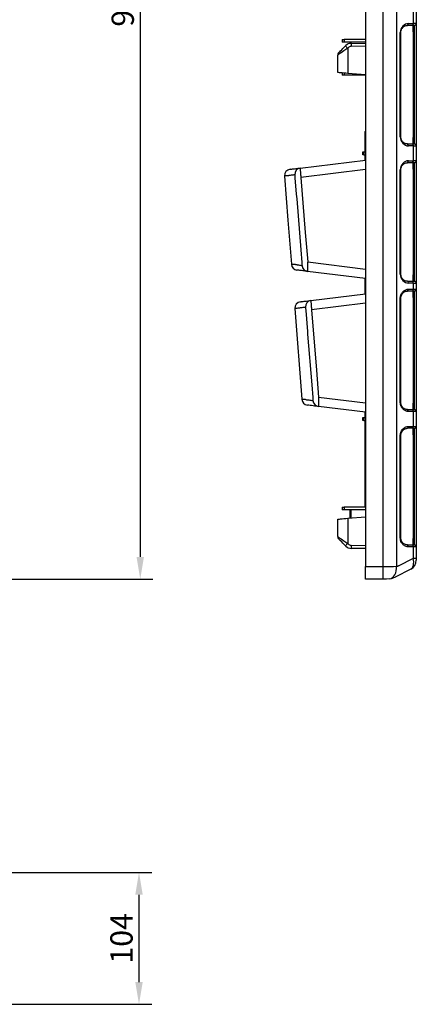
# Model space of a CAD drawing. Extents: x 103 to 6392, y -355 to 1422.
# Drawn here: x 2739 to 3050, y 181 to 954 of the extents above; entities that cross this region are included whole.
import ezdxf

# ---------------------------------------------------------------- set-up
doc = ezdxf.new("R2010")
doc.units = 0
doc.header["$LTSCALE"] = 5
doc.header["$MEASUREMENT"] = 0
doc.layers.add('AM_5', color=10, linetype='CONTINUOUS', lineweight=15)
doc.layers.add('DUENN-18', color=10, linetype='CONTINUOUS')
doc.layers.add('SICHTBAR', color=10, linetype='CONTINUOUS')
doc.styles.add('BEMSTIL', font='isocp3.shx', dxfattribs={"width": 0.8})
doc.dimstyles.new('BEMASS$0', dxfattribs={"dimscale": 2, "dimtxt": 3.5, "dimasz": 3.5, "dimexe": 2, "dimexo": 0, "dimgap": 1, "dimtad": 1, "dimdec": 0, "dimtxsty": 'BEMSTIL', "dimcen": 3, "dimclrd": 3, "dimclre": 3, "dimclrt": 256, "dimadec": 0, "dimazin": 0, "dimtfac": 0.875, "dimtdec": 0, "dimtmove": 0, "dimatfit": 0, "dimfxl": 0, "dimtolj": 1, "dimlwd": 25, "dimlwe": 25, "dimarcsym": 0})

# ---------------------------------------------------------------- blocks, each defined once
blk = doc.blocks.new('*D3')
at = {"layer": 'AM_5', "lineweight": 25, "ltscale": 1.5, "transparency": 16777216}
for p, q in [((2731.13, 1421.76), (2843.6, 1421.76)), ((2833.6, 1404.26), (2833.6, 532.26)), ((2731.13, 514.76), (2843.6, 514.76))]:
    blk.add_line(p, q, dxfattribs=at)
at = {"layer": 'AM_5', "ltscale": 1.5, "transparency": 16777216}
for points in [[(2830.68, 1404.26), (2836.51, 1404.26), (2833.6, 1421.76)], [(2830.68, 532.26), (2836.51, 532.26), (2833.6, 514.76)]]:
    blk.add_solid(points, dxfattribs=at)
at = {"layer": 'AM_5', "ltscale": 1.5, "transparency": 16777216, "insert": (2819.85, 968.26), "char_height": 17.5, "attachment_point": 5, "rotation": 90, "style": 'BEMSTIL'}
blk.add_mtext('\\A1;907', dxfattribs=at)
blk = doc.blocks.new('*D5')
at = {"layer": 'AM_5', "lineweight": 25, "ltscale": 1.5, "transparency": 16777216}
for p, q in [((2605.13, 284.61), (2842.6, 284.61)), ((2832.6, 267.11), (2832.6, 198.58)), ((2717.81, 181.08), (2842.6, 181.08))]:
    blk.add_line(p, q, dxfattribs=at)
at = {"layer": 'AM_5', "ltscale": 1.5, "transparency": 16777216}
for points in [[(2829.68, 267.11), (2835.52, 267.11), (2832.6, 284.61)], [(2829.68, 198.58), (2835.52, 198.58), (2832.6, 181.08)]]:
    blk.add_solid(points, dxfattribs=at)
at = {"layer": 'AM_5', "ltscale": 1.5, "transparency": 16777216, "insert": (2818.85, 232.84), "char_height": 17.5, "attachment_point": 5, "rotation": 90, "style": 'BEMSTIL'}
blk.add_mtext('\\A1;104', dxfattribs=at)

msp = doc.modelspace()

# ---------------------------------------------------------------- linework, layer by layer
at = {"layer": 'DUENN-18'}
for p, q in [((3024.34, 524.82), (3024.34, 1411.7)), ((3034.88, 1411.63), (3034.88, 524.9)), ((3048.08, 950.91), (3048.08, 985.62)), ((3038.29, 943.84), (3037.85, 943.84)), ((3038.29, 861.93), (3038.29, 943.84)), ((3047.15, 949.42), (3043.4, 949.42)), ((3047.92, 944.28), (3047.92, 949.41)), ((3047.92, 944.28), (3047.92, 861.49)), ((3049.06, 861.4), (3049.06, 944.38)), ((2993.66, 938.23), (2993.66, 936.3)), ((2998.98, 936.27), (2998.98, 935.31)), ((2996.83, 931.79), (2996.53, 931.5)), ((2996.53, 931.5), (2996.53, 911.73)), ((3010.42, 933.01), (2999.24, 932.82)), ((2993.66, 911.98), (2993.66, 910.3)), ((3010.42, 910.51), (2996.53, 911.73)), ((3038.29, 861.93), (3037.85, 861.93)), ((3047.92, 856.37), (3047.92, 861.49)), ((3009.3, 850.26), (3009.3, 847.77)), ((3043.4, 856.35), (3047.15, 856.35)), ((3048.08, 843.16), (3048.08, 854.87)), ((3010.42, 836.32), (2959.74, 830.1)), ((3038.29, 836.09), (3037.85, 836.09)), ((3038.29, 754.18), (3038.29, 836.09)), ((3047.15, 841.67), (3043.4, 841.67)), ((3047.92, 836.53), (3047.92, 841.66)), ((3047.92, 836.53), (3047.92, 753.74)), ((3049.06, 753.65), (3049.06, 836.63)), ((2965.12, 763.77), (3010.42, 758.21)), ((3010.17, 750.08), (3010.17, 750.79)), ((3010.17, 739.49), (3010.17, 750)), ((3038.29, 754.18), (3037.85, 754.18)), ((3047.92, 748.62), (3047.92, 753.74)), ((3043.4, 748.6), (3047.15, 748.6)), ((3048.08, 742.41), (3048.08, 747.12)), ((3010.17, 738.73), (3010.17, 739.49)), ((3038.29, 735.34), (3037.85, 735.34)), ((3038.29, 653.43), (3038.29, 735.34)), ((3047.15, 740.92), (3043.4, 740.92)), ((3047.92, 735.78), (3047.92, 652.99)), ((3049.06, 652.9), (3049.06, 735.88)), ((3010.42, 731.32), (2968.17, 726.13)), ((2973.72, 657.71), (3010.42, 653.21)), ((3038.29, 653.43), (3037.85, 653.43)), ((3009.3, 641.76), (3009.3, 639.27)), ((3043.4, 647.85), (3047.15, 647.85)), ((3048.08, 634.66), (3048.08, 646.37)), ((3010.17, 635.28), (3010.42, 635.63)), ((3010.17, 635.28), (3010.42, 635.37)), ((3038.29, 627.59), (3037.85, 627.59)), ((3038.29, 547.18), (3038.29, 627.59)), ((3047.15, 633.17), (3043.4, 633.17)), ((3047.92, 628.03), (3047.92, 546.74)), ((3049.06, 546.65), (3049.06, 628.13)), ((2993.66, 571.23), (2993.66, 569.3)), ((2996.53, 562.55), (2996.53, 542.77)), ((2996.53, 542.77), (2996.83, 542.48)), ((2999.24, 541.46), (3010.42, 541.26)), ((3038.29, 547.18), (3037.85, 547.18)), ((3043.4, 541.6), (3047.15, 541.6)), ((3048.08, 531.24), (3048.08, 540.12)), ((3036.34, 525.36), (3048.08, 531.24)), ((3048.08, 531.24), (3050.42, 531.24)), ((3010.42, 524.76), (3024.34, 524.82)), ((3032.61, 524.84), (3034.88, 524.9))]:
    msp.add_line(p, q, dxfattribs=at)
at = {"layer": 'DUENN-18', "flags": 128}
for points in [[(3049.06, 949.36), (3049.01, 949.36), (3048.89, 949.35), (3048.74, 949.34)], [(2996.53, 931.5), (2994.99, 930.44), (2993.52, 929.43), (2992.16, 928.49), (2990.97, 927.68), (2989.99, 927.01), (2989.27, 926.51), (2988.82, 926.2), (2988.67, 926.1)], [(3048.74, 856.44), (3048.89, 856.43), (3049.01, 856.42), (3049.06, 856.41)], [(3049.06, 841.61), (3049.01, 841.61), (3048.89, 841.6), (3048.74, 841.59)], [(2960.76, 763.37), (2959.95, 773.34), (2956.71, 813.2), (2956.41, 816.88), (2955.37, 829.69)], [(2959.74, 830.1), (2963.24, 786.9), (2965.12, 763.77)], [(2952.37, 761.95), (2952.34, 761.94), (2953.12, 761.95), (2954.87, 761.97), (2954.87, 761.97), (2954.87, 761.97)], [(3048.74, 748.69), (3048.89, 748.68), (3049.01, 748.67), (3049.06, 748.66)], [(2969.37, 657.32), (2968.56, 667.28), (2965.33, 707.15), (2965.17, 709.07), (2963.82, 725.73)], [(2968.17, 726.13), (2972.01, 678.82), (2973.72, 657.71)], [(2960.6, 655.93), (2960.57, 655.93), (2961.46, 655.93), (2963.23, 655.93), (2963.23, 655.93), (2963.23, 655.93)], [(2988.67, 548.18), (2988.82, 548.08), (2989.27, 547.77), (2989.99, 547.27), (2990.97, 546.6), (2992.16, 545.78), (2993.52, 544.85), (2994.99, 543.83), (2996.53, 542.77)], [(3024.34, 524.82), (3027.24, 524.83), (3030.03, 524.83), (3032.61, 524.84)], [(3029.36, 515.02), (3030.6, 515.38), (3031.74, 516.06), (3032.75, 517.03), (3033.6, 518.27), (3034.25, 519.72), (3034.69, 521.35), (3034.9, 523.09), (3034.88, 524.9)]]:
    msp.add_lwpolyline(points, dxfattribs=at)
at = {"layer": 'DUENN-18'}
for centre, radius, start, end in [((3042.92, 950.75), 1.41, 289.64681, 6.36574), ((3046.68, 950.75), 1.41, 289.64707, 6.36569), ((3048.92, 950.86), 1.5, 275, 0), ((3035.06, 934.07), 35.84, 178.00168, 181.99832), ((3031.33, 967.16), 49.82, 222.8642, 225.70411), ((2999.3, 929.32), 3.5, 91, 135), ((3042.92, 855.02), 1.41, 353.63411, 70.3534), ((3046.68, 855.02), 1.41, 353.63417, 70.35314), ((3048.92, 854.92), 1.5, 0, 85), ((3042.92, 843), 1.41, 289.64692, 6.36583), ((3046.68, 843), 1.41, 289.64718, 6.36577), ((3048.92, 843.11), 1.5, 275, 0), ((2959.88, 832.56), 4.96, 97.43259, 185.02956), ((2965.62, 761.23), 4.93, 183.66787, 262.60594), ((3042.92, 747.27), 1.41, 353.63478, 70.35247), ((3042.92, 742.25), 1.41, 289.61724, 6.37138), ((3046.68, 747.27), 1.41, 353.63484, 70.35221), ((3046.68, 742.25), 1.41, 289.61724, 6.37138), ((3048.92, 747.17), 1.5, 0, 85), ((3048.92, 742.36), 1.5, 275, 0), ((2968.28, 728.6), 4.95, 97.50094, 185.0996), ((2974.18, 655.18), 4.92, 183.55016, 262.55298), ((3042.92, 646.52), 1.41, 353.62957, 70.38181), ((3046.68, 646.52), 1.41, 353.62957, 70.38181), ((3048.92, 646.42), 1.5, 0, 85), ((3042.92, 634.5), 1.41, 289.61698, 6.37164), ((3046.68, 634.5), 1.41, 289.61698, 6.37164), ((3048.92, 634.61), 1.5, 275, 0), ((3031.36, 507.08), 49.87, 134.29695, 137.13438), ((2999.3, 544.96), 3.5, 225, 269), ((3035.06, 540.21), 35.84, 178.00169, 181.99831), ((3042.92, 540.27), 1.41, 353.6281, 70.38431), ((3046.68, 540.27), 1.41, 353.6281, 70.38431), ((3048.92, 540.17), 1.5, 0, 85), ((2451.36, 519.82), 573, 359.50003, 0.49997), ((3034.1, 529.84), 5, 278.96005, 296.56505)]:
    msp.add_arc(centre, radius, start, end, dxfattribs=at)
for centre, major_axis, ratio, start_param, end_param in [((3042.56, 948.62), (6.5, 0.58), 0.087148, 0.3066, 0.777685), ((3048.92, 944.33), (0.13, 5.03), 0.025715, 4.722912, 6.286112), ((3048.92, 861.45), (-0.13, 5.03), 0.025715, 3.138666, 4.701866), ((3042.56, 857.16), (6.5, -0.58), 0.087148, 5.5055, 5.976585), ((3042.56, 840.87), (6.5, 0.58), 0.087148, 0.3066, 0.777685), ((3048.92, 836.58), (0.13, 5.03), 0.025715, 4.722912, 6.286112), ((3048.92, 753.7), (-0.13, 5.03), 0.025715, 3.138666, 4.701866), ((3042.56, 749.41), (6.5, -0.58), 0.087148, 5.5055, 5.976585), ((3042.42, 531.94), (-3.22, 9.54), 0.526022, 3.214577, 4.463623)]:
    msp.add_ellipse(centre, major_axis=major_axis, ratio=ratio, start_param=start_param, end_param=end_param, dxfattribs=at)
for points, knots in [([(3038.29, 943.84), (3038.3, 944.02), (3038.31, 944.56), (3038.49, 945.46), (3038.89, 946.49), (3039.49, 947.44), (3040.25, 948.26), (3041.17, 948.89), (3042.07, 949.29), (3042.66, 949.34), (3043.4, 949.42)], [0, 0, 0, 0, 0.0511319, 0.158344, 0.2746385, 0.4041151, 0.5486319, 0.7078197, 0.8791766, 1, 1, 1, 1]), ([(3043.4, 856.35), (3042.87, 856.39), (3042.44, 856.41), (3041.65, 856.65), (3040.61, 857.22), (3039.71, 858.05), (3039.02, 859.04), (3038.55, 860.13), (3038.32, 861.12), (3038.3, 861.72), (3038.29, 861.93)], [0, 0, 0, 0, 0.0268393, 0.213319, 0.3915623, 0.5537958, 0.6978471, 0.8244202, 0.9367017, 1, 1, 1, 1]), ([(2959.24, 837.48), (2959.23, 837.48), (2959.22, 837.43), (2959.22, 837.29), (2959.22, 837.23), (2959.22, 837.09), (2959.22, 837), (2959.23, 836.73), (2959.23, 836.5), (2959.26, 835.96), (2959.27, 835.66), (2959.31, 834.98), (2959.34, 834.6), (2959.4, 833.79), (2959.43, 833.37), (2959.48, 832.7), (2959.5, 832.47), (2959.55, 832.01), (2959.57, 831.77), (2959.64, 831.06), (2959.68, 830.58), (2959.74, 830.1)], [0, 0, 0, 0, 0.125, 0.125, 0.1875, 0.1875, 0.25, 0.25, 0.375, 0.375, 0.5, 0.5, 0.625, 0.625, 0.75, 0.75, 0.8125, 0.8125, 0.875, 0.875, 1, 1, 1, 1]), ([(3038.29, 836.09), (3038.3, 836.27), (3038.31, 836.81), (3038.49, 837.71), (3038.89, 838.74), (3039.49, 839.69), (3040.25, 840.51), (3041.17, 841.14), (3042.07, 841.54), (3042.66, 841.59), (3043.4, 841.67)], [0, 0, 0, 0, 0.0511319, 0.158344, 0.2746385, 0.4041151, 0.5486319, 0.7078197, 0.8791766, 1, 1, 1, 1]), ([(2949.4, 831.39), (2949.4, 831.39), (2949.01, 831.39), (2948.18, 831.24), (2947.1, 831.18), (2946.98, 831.16), (2946.92, 831.15)], [0, 0, 0, 0, 0.000009, 0.230978, 0.628586, 1, 1, 1, 1]), ([(2954.94, 832.13), (2954.77, 832.11), (2954.53, 832.08), (2953.88, 832), (2953.47, 831.94), (2952.54, 831.82), (2952, 831.75), (2951.1, 831.63), (2950.78, 831.58), (2950.28, 831.51), (2950.11, 831.49), (2949.76, 831.44), (2949.58, 831.42), (2949.4, 831.39)], [0, 0, 0, 0, 0.25, 0.25, 0.5, 0.5, 0.75, 0.75, 0.875, 0.875, 0.9375, 0.9375, 1, 1, 1, 1]), ([(2955.37, 829.69), (2955.35, 829.99), (2955.32, 830.27), (2955.28, 830.69), (2955.27, 830.83), (2955.23, 831.09), (2955.22, 831.21), (2955.18, 831.45), (2955.17, 831.56), (2955.13, 831.76), (2955.11, 831.84), (2955.06, 831.98), (2955.04, 832.04), (2954.99, 832.11), (2954.97, 832.13), (2954.94, 832.13)], [0, 0, 0, 0, 0.25, 0.25, 0.375, 0.375, 0.5, 0.5, 0.625, 0.625, 0.75, 0.75, 0.875, 0.875, 1, 1, 1, 1]), ([(2954.87, 761.97), (2954.97, 761.96), (2955.06, 761.94), (2955.24, 761.91), (2955.51, 761.86), (2955.78, 761.81), (2956.29, 761.72), (2956.62, 761.66), (2957.56, 761.5), (2958.12, 761.39), (2959.12, 761.21), (2959.54, 761.14), (2960.06, 761.04), (2960.22, 761.01), (2960.49, 760.96), (2960.6, 760.94), (2960.7, 760.92)], [0, 0, 0, 0, 0.03125, 0.03125, 0.0625, 0.125, 0.125, 0.25, 0.25, 0.5, 0.5, 0.75, 0.75, 0.875, 0.875, 1, 1, 1, 1]), ([(2960.7, 760.92), (2960.73, 760.91), (2960.75, 760.93), (2960.79, 761), (2960.81, 761.05), (2960.84, 761.26), (2960.85, 761.47), (2960.85, 761.83), (2960.85, 761.96), (2960.84, 762.23), (2960.83, 762.36), (2960.81, 762.79), (2960.78, 763.08), (2960.76, 763.37)], [0, 0, 0, 0, 0.125, 0.125, 0.25, 0.25, 0.5, 0.5, 0.625, 0.625, 0.75, 0.75, 1, 1, 1, 1]), ([(2965.12, 763.77), (2965.1, 763.28), (2965.07, 762.8), (2965.03, 761.84), (2965.02, 761.37), (2964.99, 760.48), (2964.98, 760.05), (2964.96, 759.23), (2964.95, 758.86), (2964.95, 758.34), (2964.95, 758.18), (2964.95, 757.87), (2964.95, 757.73), (2964.95, 757.32), (2964.95, 757.09), (2964.95, 756.82), (2964.96, 756.73), (2964.96, 756.59), (2964.96, 756.53), (2964.97, 756.39), (2964.98, 756.34), (2964.99, 756.34)], [0, 0, 0, 0, 0.125, 0.125, 0.25, 0.25, 0.375, 0.375, 0.5, 0.5, 0.5625, 0.5625, 0.625, 0.625, 0.75, 0.75, 0.8125, 0.8125, 0.875, 0.875, 1, 1, 1, 1]), ([(3043.4, 748.6), (3042.87, 748.64), (3042.44, 748.66), (3041.65, 748.9), (3040.61, 749.47), (3039.71, 750.3), (3039.02, 751.29), (3038.55, 752.38), (3038.32, 753.37), (3038.3, 753.97), (3038.29, 754.18)], [0, 0, 0, 0, 0.026839, 0.213319, 0.391562, 0.553795, 0.697847, 0.824419, 0.936701, 1, 1, 1, 1]), ([(3038.31, 735.35), (3038.3, 735.4), (3038.27, 735.8), (3038.41, 736.58), (3038.71, 737.59), (3039.2, 738.53), (3039.85, 739.37), (3040.66, 740.08), (3041.59, 740.59), (3042.37, 740.87), (3042.81, 740.87), (3043.4, 740.92)], [0, 0, 0, 0, 0.015647, 0.118905, 0.226702, 0.344295, 0.473971, 0.618061, 0.777806, 0.950402, 1, 1, 1, 1]), ([(3048.74, 740.83), (3048.63, 740.85), (3048.29, 740.9), (3047.62, 740.91), (3047.15, 740.92)], [0, 0, 0, 0, 0.288229, 1, 1, 1, 1]), ([(3047.92, 735.78), (3047.92, 736.34), (3047.92, 737.47), (3047.92, 738.96), (3047.92, 740.08), (3047.92, 740.68), (3047.92, 740.74), (3047.92, 740.76), (3047.92, 740.81), (3047.92, 740.86), (3047.92, 740.91)], [0, 0, 0, 0, 0.215087, 0.430214, 0.644449, 0.858303, 1, 1, 1, 1.27741, 1.27741, 1.27741, 1.27741]), ([(3049.06, 740.86), (3049.06, 740.86), (3049.02, 740.86), (3048.93, 740.85), (3048.9, 740.85), (3048.83, 740.84), (3048.8, 740.84), (3048.75, 740.84), (3048.74, 740.83), (3048.74, 740.83)], [0, 0, 0, 0, 0.5, 0.5, 0.75, 0.75, 0.875, 0.875, 1, 1, 1, 1]), ([(3049.06, 735.88), (3049.06, 736.21), (3049.07, 736.54), (3049.08, 737.18), (3049.09, 737.49), (3049.1, 738.1), (3049.1, 738.39), (3049.11, 738.93), (3049.11, 739.18), (3049.11, 739.64), (3049.11, 739.85), (3049.1, 740.21), (3049.1, 740.36), (3049.09, 740.55), (3049.09, 740.61), (3049.08, 740.7), (3049.08, 740.74), (3049.07, 740.83), (3049.06, 740.86), (3049.06, 740.86)], [0, 0, 0, 0, 0.125, 0.125, 0.25, 0.25, 0.375, 0.375, 0.5, 0.5, 0.625, 0.625, 0.75, 0.75, 0.8125, 0.8125, 0.875, 0.875, 1, 1, 1, 1]), ([(2957.6, 727.41), (2957.6, 727.41), (2957.53, 727.41), (2956.86, 727.29), (2955.69, 727.23), (2954.94, 727.14), (2955.04, 727.15), (2955.07, 727.15)], [0, 0, 0, 0, 0.000008, 0.0363472, 0.4430967, 0.8475914, 1, 1, 1, 1]), ([(2963.34, 728.16), (2963.25, 728.15), (2963.14, 728.14), (2962.87, 728.1), (2962.71, 728.08), (2962.2, 728.02), (2961.78, 727.96), (2960.82, 727.84), (2960.26, 727.76), (2959.33, 727.64), (2959, 727.6), (2958.32, 727.5), (2957.97, 727.46), (2957.6, 727.41)], [0, 0, 0, 0, 0.125, 0.125, 0.25, 0.25, 0.5, 0.5, 0.75, 0.75, 0.875, 0.875, 1, 1, 1, 1]), ([(2963.82, 725.73), (2963.79, 726.03), (2963.77, 726.32), (2963.72, 726.74), (2963.7, 726.88), (2963.67, 727.14), (2963.65, 727.26), (2963.61, 727.5), (2963.59, 727.61), (2963.55, 727.8), (2963.53, 727.89), (2963.48, 728.02), (2963.45, 728.08), (2963.4, 728.15), (2963.37, 728.16), (2963.34, 728.16)], [0, 0, 0, 0, 0.25, 0.25, 0.375, 0.375, 0.5, 0.5, 0.625, 0.625, 0.75, 0.75, 0.875, 0.875, 1, 1, 1, 1]), ([(2967.63, 733.51), (2967.62, 733.51), (2967.62, 733.46), (2967.62, 733.32), (2967.62, 733.26), (2967.62, 733.12), (2967.62, 733.04), (2967.63, 732.76), (2967.64, 732.53), (2967.67, 731.99), (2967.69, 731.69), (2967.73, 731.18), (2967.74, 731), (2967.76, 730.63), (2967.78, 730.43), (2967.83, 729.83), (2967.86, 729.41), (2967.92, 728.74), (2967.94, 728.51), (2967.98, 728.04), (2968, 727.81), (2968.07, 727.1), (2968.12, 726.62), (2968.17, 726.13)], [0, 0, 0, 0, 0.125, 0.125, 0.1875, 0.1875, 0.25, 0.25, 0.375, 0.375, 0.5, 0.5, 0.5625, 0.5625, 0.625, 0.625, 0.75, 0.75, 0.8125, 0.8125, 0.875, 0.875, 1, 1, 1, 1]), ([(2969.27, 654.87), (2969.3, 654.86), (2969.32, 654.88), (2969.37, 654.94), (2969.39, 655), (2969.42, 655.14), (2969.43, 655.22), (2969.44, 655.42), (2969.45, 655.53), (2969.45, 655.77), (2969.45, 655.89), (2969.44, 656.16), (2969.43, 656.3), (2969.42, 656.58), (2969.41, 656.73), (2969.39, 657.02), (2969.38, 657.17), (2969.37, 657.32)], [0, 0, 0, 0, 0.125, 0.125, 0.25, 0.25, 0.375, 0.375, 0.5, 0.5, 0.625, 0.625, 0.75, 0.75, 0.875, 0.875, 1, 1, 1, 1]), ([(2973.72, 657.71), (2973.7, 657.22), (2973.67, 656.74), (2973.64, 656.02), (2973.63, 655.79), (2973.61, 655.32), (2973.6, 655.09), (2973.58, 654.42), (2973.57, 653.99), (2973.55, 653.18), (2973.54, 652.8), (2973.53, 652.29), (2973.53, 652.13), (2973.53, 651.82), (2973.52, 651.67), (2973.52, 651.27), (2973.52, 651.04), (2973.52, 650.76), (2973.52, 650.68), (2973.53, 650.54), (2973.53, 650.48), (2973.53, 650.34), (2973.54, 650.29), (2973.54, 650.29)], [0, 0, 0, 0, 0.125, 0.125, 0.1875, 0.1875, 0.25, 0.25, 0.375, 0.375, 0.5, 0.5, 0.5625, 0.5625, 0.625, 0.625, 0.75, 0.75, 0.8125, 0.8125, 0.875, 0.875, 1, 1, 1, 1]), ([(2963.23, 655.93), (2963.23, 655.93), (2963.84, 655.52), (2965.17, 655.78), (2966.94, 655.23), (2968.43, 655.04), (2968.99, 654.93), (2969.27, 654.87)], [0, 0, 0, 0, 0.0000049, 0.2000464, 0.4650058, 0.7325163, 1, 1, 1, 1]), ([(3043.4, 647.85), (3042.72, 647.93), (3042.18, 647.95), (3041.32, 648.3), (3040.37, 648.92), (3039.6, 649.7), (3038.99, 650.6), (3038.57, 651.58), (3038.33, 652.54), (3038.31, 653.16), (3038.31, 653.43)], [0, 0, 0, 0, 0.083718, 0.270197, 0.4288064, 0.5723511, 0.7007828, 0.8164476, 0.9208859, 1, 1, 1, 1]), ([(3047.92, 647.87), (3047.92, 647.92), (3047.92, 647.97), (3047.92, 648.01), (3047.92, 648.07), (3047.92, 648.18), (3047.92, 649.04), (3047.92, 650.3), (3047.92, 651.7), (3047.92, 652.63), (3047.92, 652.99)], [-0.185172, -0.185172, -0.185172, -0.185172, 0, 0, 0, 0.215087, 0.430214, 0.644445, 0.858304, 1, 1, 1, 1]), ([(3049.06, 647.91), (3049.06, 647.91), (3049.07, 647.95), (3049.08, 648.07), (3049.09, 648.17), (3049.1, 648.41), (3049.1, 648.57), (3049.11, 648.93), (3049.11, 649.14), (3049.11, 649.6), (3049.11, 649.85), (3049.1, 650.4), (3049.1, 650.68), (3049.09, 651.14), (3049.09, 651.29), (3049.08, 651.61), (3049.08, 651.76), (3049.07, 652.24), (3049.06, 652.57), (3049.06, 652.9)], [0, 0, 0, 0, 0.125, 0.125, 0.25, 0.25, 0.375, 0.375, 0.5, 0.5, 0.625, 0.625, 0.75, 0.75, 0.8125, 0.8125, 0.875, 0.875, 1, 1, 1, 1]), ([(3047.15, 647.85), (3047.62, 647.86), (3048.29, 647.87), (3048.63, 647.93), (3048.74, 647.94)], [0, 0, 0, 0, 0.711771, 1, 1, 1, 1]), ([(3048.74, 647.94), (3048.74, 647.94), (3048.75, 647.94), (3048.8, 647.94), (3048.83, 647.93), (3048.9, 647.93), (3048.93, 647.93), (3049.02, 647.92), (3049.06, 647.91), (3049.06, 647.91)], [0, 0, 0, 0, 0.125, 0.125, 0.25, 0.25, 0.5, 0.5, 1, 1, 1, 1]), ([(3038.31, 627.6), (3038.3, 627.65), (3038.27, 628.05), (3038.41, 628.83), (3038.71, 629.84), (3039.2, 630.78), (3039.85, 631.62), (3040.66, 632.33), (3041.59, 632.84), (3042.37, 633.12), (3042.81, 633.12), (3043.4, 633.17)], [0, 0, 0, 0, 0.0156471, 0.1189048, 0.2267007, 0.3442934, 0.4739707, 0.6180609, 0.777806, 0.9504022, 1, 1, 1, 1]), ([(3048.74, 633.08), (3048.63, 633.1), (3048.29, 633.15), (3047.62, 633.16), (3047.15, 633.17)], [0, 0, 0, 0, 0.288229, 1, 1, 1, 1]), ([(3047.92, 628.03), (3047.92, 628.59), (3047.92, 629.72), (3047.92, 631.21), (3047.92, 632.33), (3047.92, 632.93), (3047.92, 632.99), (3047.92, 633.01), (3047.92, 633.06), (3047.92, 633.11), (3047.92, 633.16)], [0, 0, 0, 0, 0.215087, 0.430214, 0.644448, 0.858303, 1, 1, 1, 1.277343, 1.277343, 1.277343, 1.277343]), ([(3049.06, 633.11), (3048.98, 633.1), (3048.91, 633.08), (3048.74, 633.08), (3048.74, 633.08)], [0, 0, 0, 0, 0.999971, 1, 1, 1, 1]), ([(3049.06, 628.13), (3049.06, 628.5), (3049.09, 629.43), (3049.11, 630.83), (3049.11, 632.09), (3049.09, 632.95), (3049.07, 633.06), (3049.06, 633.11)], [0, 0, 0, 0, 0.141858, 0.355682, 0.56972, 0.784737, 1, 1, 1, 1]), ([(3043.4, 541.6), (3042.72, 541.68), (3042.18, 541.7), (3041.32, 542.05), (3040.37, 542.67), (3039.6, 543.45), (3038.99, 544.35), (3038.57, 545.33), (3038.33, 546.29), (3038.31, 546.91), (3038.31, 547.18)], [0, 0, 0, 0, 0.083718, 0.270196, 0.428805, 0.572349, 0.70078, 0.816445, 0.920883, 1, 1, 1, 1]), ([(3047.15, 541.6), (3047.62, 541.61), (3048.29, 541.62), (3048.63, 541.68), (3048.74, 541.69)], [0, 0, 0, 0, 0.711771, 1, 1, 1, 1]), ([(3047.92, 541.62), (3047.92, 541.67), (3047.92, 541.72), (3047.92, 541.76), (3047.92, 541.82), (3047.92, 541.93), (3047.92, 542.79), (3047.92, 544.05), (3047.92, 545.45), (3047.92, 546.38), (3047.92, 546.74)], [-0.185224, -0.185224, -0.185224, -0.185224, 0, 0, 0, 0.215087, 0.430214, 0.644448, 0.858303, 1, 1, 1, 1]), ([(3048.74, 541.69), (3048.74, 541.69), (3048.91, 541.7), (3048.98, 541.68), (3049.06, 541.66)], [0, 0, 0, 0, 0.000029, 1, 1, 1, 1]), ([(3049.06, 541.66), (3049.06, 541.66), (3049.07, 541.7), (3049.08, 541.82), (3049.09, 541.92), (3049.1, 542.16), (3049.1, 542.32), (3049.11, 542.68), (3049.11, 542.89), (3049.11, 543.35), (3049.11, 543.6), (3049.1, 544.15), (3049.1, 544.43), (3049.09, 544.89), (3049.09, 545.04), (3049.08, 545.36), (3049.08, 545.51), (3049.07, 545.99), (3049.06, 546.32), (3049.06, 546.65)], [0, 0, 0, 0, 0.125, 0.125, 0.25, 0.25, 0.375, 0.375, 0.5, 0.5, 0.625, 0.625, 0.75, 0.75, 0.8125, 0.8125, 0.875, 0.875, 1, 1, 1, 1])]:
    msp.add_open_spline(points, degree=3, knots=knots, dxfattribs=at)
for points in [[(3010.17, 750), (3010.26, 750.1), (3010.34, 750.2), (3010.42, 750.3)], [(3010.17, 739.49), (3010.26, 739.39), (3010.34, 739.3), (3010.42, 739.2)], [(3010.17, 739.49), (3010.26, 739.42), (3010.34, 739.35), (3010.42, 739.28)]]:
    msp.add_open_spline(points, degree=3, dxfattribs=at)
at = {"layer": 'SICHTBAR'}
for p, q in [((3010.42, 1411.76), (3010.42, 524.76)), ((3050.42, 985.67), (3050.42, 950.86)), ((3044.33, 950.91), (3048.08, 950.91)), ((3050.42, 950.86), (3050.42, 944.38)), ((3037.85, 861.93), (3037.85, 943.84)), ((3050.42, 944.38), (3050.42, 861.4)), ((2992.17, 938.22), (2992.17, 936.3)), ((3002.42, 938.26), (2993.66, 938.23)), ((3010.42, 936.22), (2993.66, 936.3)), ((2998.15, 936.28), (2998.15, 935.2)), ((2999.24, 935.32), (3010.42, 935.51)), ((3010.42, 938.23), (3002.42, 938.26)), ((2994.81, 933.27), (2995.1, 933.56)), ((2988.67, 912.42), (2988.67, 926.1)), ((2992.17, 912.11), (2992.17, 910.31)), ((3002.42, 910.26), (2993.66, 910.3)), ((3010.42, 910.3), (3002.42, 910.26)), ((3010.42, 866.51), (3010.17, 866.26)), ((3010.17, 850.26), (3010.17, 866.26)), ((3050.42, 861.4), (3050.42, 854.92)), ((3008.42, 847.77), (3008.42, 850.25)), ((3009.3, 850.26), (3010.42, 850.26)), ((3048.08, 854.87), (3044.33, 854.87)), ((3050.42, 854.92), (3050.42, 843.11)), ((2959.24, 837.48), (3010.42, 843.76)), ((3009.3, 847.77), (3010.42, 847.76)), ((3010.17, 843.73), (3010.17, 847.76)), ((3044.33, 843.16), (3048.08, 843.16)), ((3050.42, 843.11), (3050.42, 836.63)), ((3037.85, 754.18), (3037.85, 836.09)), ((3050.42, 836.63), (3050.42, 753.65)), ((3010.42, 750.76), (2964.99, 756.34)), ((3050.42, 753.65), (3050.42, 747.17)), ((3048.08, 747.12), (3044.33, 747.12)), ((3044.33, 742.41), (3048.08, 742.41)), ((3050.42, 747.17), (3050.42, 742.36)), ((2967.63, 733.51), (3010.42, 738.76)), ((3037.85, 653.43), (3037.85, 735.34)), ((3050.42, 735.88), (3050.42, 652.9)), ((2954.96, 727.14), (2960.48, 655.93)), ((3010.42, 645.76), (2973.54, 650.29)), ((3008.42, 639.27), (3008.42, 641.75)), ((3009.3, 641.76), (3010.42, 641.76)), ((3010.17, 641.76), (3010.17, 645.79)), ((3048.08, 646.37), (3044.33, 646.37)), ((3050.42, 646.42), (3050.01, 646.45)), ((3050.42, 646.42), (3050.42, 634.61)), ((3009.3, 639.27), (3010.42, 639.26)), ((3010.17, 635.21), (3010.17, 639.26)), ((3010.17, 571.23), (3010.17, 635.28)), ((3044.33, 634.66), (3048.08, 634.66)), ((3037.85, 547.18), (3037.85, 627.59)), ((3050.42, 628.13), (3050.42, 546.65)), ((2992.17, 571.22), (2992.17, 569.3)), ((3002.42, 571.26), (2993.66, 571.23)), ((3010.42, 569.22), (2993.66, 569.3)), ((2998.15, 569.28), (2998.15, 562.69)), ((2998.98, 569.27), (2998.98, 562.76)), ((3010.42, 571.23), (3002.42, 571.26)), ((2988.67, 548.18), (2988.67, 561.86)), ((2996.53, 562.55), (3010.42, 563.76)), ((2995.1, 540.72), (2994.81, 541.01)), ((3010.42, 538.76), (2999.24, 538.96)), ((3048.08, 540.12), (3044.33, 540.12)), ((3050.42, 540.17), (3050.42, 531.24)), ((3050.42, 531.24), (3050.42, 529.71)), ((3010.42, 514.76), (3010.42, 524.76)), ((3046, 522.55), (3033.74, 516.42)), ((3024.34, 514.82), (3010.42, 514.76)), ((3029.36, 515.02), (3027.09, 514.84))]:
    msp.add_line(p, q, dxfattribs=at)
at = {"layer": 'SICHTBAR', "flags": 128}
for points in [[(3050.01, 950.83), (3050.24, 950.84), (3050.38, 950.85), (3050.42, 950.86)], [(2992.17, 938.22), (2992.19, 938.22), (2992.25, 938.22), (2992.36, 938.22), (2992.51, 938.22), (2992.69, 938.22), (2992.91, 938.22), (2993.14, 938.22), (2993.4, 938.22), (2993.66, 938.23)], [(2993.66, 936.3), (2993.4, 936.3), (2993.14, 936.3), (2992.91, 936.3), (2992.69, 936.3), (2992.51, 936.3), (2992.36, 936.3), (2992.25, 936.3), (2992.19, 936.3), (2992.17, 936.3)], [(2989.41, 927.87), (2989.51, 927.97), (2989.82, 928.28), (2990.31, 928.77), (2990.98, 929.44), (2991.8, 930.26), (2992.74, 931.19), (2993.75, 932.21), (2994.81, 933.27)], [(2996.53, 911.73), (2994.99, 911.86), (2993.52, 911.99), (2992.16, 912.11), (2990.97, 912.22), (2989.99, 912.3), (2989.27, 912.36), (2988.82, 912.4), (2988.67, 912.42)], [(2993.66, 910.3), (2993.4, 910.3), (2993.14, 910.3), (2992.91, 910.3), (2992.69, 910.31), (2992.51, 910.31), (2992.36, 910.31), (2992.25, 910.31), (2992.19, 910.31), (2992.17, 910.31)], [(3008.42, 850.25), (3008.48, 850.25), (3008.65, 850.26), (3008.93, 850.26), (3009.3, 850.26)], [(3050.42, 854.92), (3050.38, 854.92), (3050.24, 854.93), (3050.01, 854.95)], [(3009.3, 847.77), (3008.93, 847.77), (3008.65, 847.77), (3008.48, 847.77), (3008.42, 847.77)], [(3050.01, 843.08), (3050.24, 843.09), (3050.38, 843.1), (3050.42, 843.11)], [(2946.9, 831.15), (2949.58, 796.52), (2952.26, 761.94)], [(3050.42, 747.17), (3050.38, 747.17), (3050.24, 747.18), (3050.01, 747.2)], [(3008.42, 641.75), (3008.48, 641.75), (3008.65, 641.76), (3008.93, 641.76), (3009.3, 641.76)], [(3009.3, 639.27), (3008.93, 639.27), (3008.65, 639.27), (3008.48, 639.27), (3008.42, 639.27)], [(2992.17, 571.22), (2992.19, 571.22), (2992.25, 571.22), (2992.36, 571.22), (2992.51, 571.22), (2992.69, 571.22), (2992.91, 571.22), (2993.14, 571.22), (2993.4, 571.22), (2993.66, 571.23)], [(2993.66, 569.3), (2993.4, 569.3), (2993.14, 569.3), (2992.91, 569.3), (2992.69, 569.3), (2992.51, 569.3), (2992.36, 569.3), (2992.25, 569.3), (2992.19, 569.3), (2992.17, 569.3)], [(2988.67, 561.86), (2988.82, 561.87), (2989.27, 561.91), (2989.99, 561.98), (2990.97, 562.06), (2992.16, 562.17), (2993.52, 562.28), (2994.99, 562.41), (2996.53, 562.55)], [(2994.81, 541.01), (2993.75, 542.07), (2992.74, 543.08), (2991.8, 544.02), (2990.98, 544.83), (2990.31, 545.5), (2989.82, 546), (2989.51, 546.31), (2989.41, 546.41)], [(3027.09, 514.84), (3026.24, 514.83), (3025.31, 514.83), (3024.34, 514.82)]]:
    msp.add_lwpolyline(points, dxfattribs=at)
at = {"layer": 'SICHTBAR'}
for centre, radius, start, end in [((2999.35, 929.32), 6, 91, 135), ((2991.17, 926.1), 2.5, 135, 180), ((2951.88, 831.54), 5, 97, 184.3926), ((2957.25, 762.33), 5, 184.48852, 263.00011), ((2959.95, 727.53), 5, 96.99989, 184.18591), ((2965.47, 656.32), 5, 184.51397, 263.00017), ((2991.17, 548.18), 2.5, 180, 225), ((2999.35, 544.96), 6, 225, 269), ((3042.42, 529.71), 8, 296.56505, 0), ((3027.03, 529.84), 15, 278.96005, 296.56505)]:
    msp.add_arc(centre, radius, start, end, dxfattribs=at)
for centre, major_axis, ratio, start_param, end_param in [((3043.85, 944.36), (2.38, 6.2), 0.888361, 0.329072, 1.97918), ((3042.42, 950.1), (8, 0.57), 0.070995, 0.318725, 0.780306), ((3043.85, 861.42), (-2.38, 6.2), 0.888361, 1.162413, 2.81252), ((3042.42, 855.67), (8, -0.57), 0.070995, 5.502879, 5.96446), ((3043.85, 836.61), (2.38, 6.2), 0.888361, 0.329072, 1.97918), ((3042.42, 842.35), (8, 0.57), 0.070995, 0.318725, 0.780306), ((3043.85, 753.67), (-2.38, 6.2), 0.888361, 1.162413, 2.81252), ((3042.42, 747.92), (8, -0.57), 0.070995, 5.502879, 5.96446)]:
    msp.add_ellipse(centre, major_axis=major_axis, ratio=ratio, start_param=start_param, end_param=end_param, dxfattribs=at)
for points, knots in [([(2951.28, 836.5), (2951.3, 836.5), (2951.33, 836.51), (2951.8, 836.57), (2952.62, 836.67), (2954.15, 836.85), (2955.9, 837.07), (2957.55, 837.27), (2958.66, 837.41), (2959.04, 837.45), (2959.24, 837.48)], [0, 0, 0, 0, 0.041917, 0.085943, 0.161758, 0.237929, 0.455138, 0.672346, 0.836174, 1, 1, 1, 1]), ([(2964.99, 756.34), (2964.68, 756.38), (2964.08, 756.45), (2962.42, 756.66), (2960.24, 756.93), (2958.12, 757.19), (2956.9, 757.34), (2956.64, 757.37), (2956.67, 757.36), (2956.68, 757.36)], [0, 0, 0, 0, 0.217794, 0.435604, 0.653776, 0.872603, 0.925086, 0.9776, 1, 1, 1, 1]), ([(3037.85, 735.34), (3037.85, 735.61), (3037.87, 735.88), (3037.93, 736.41), (3037.97, 736.67), (3038.14, 737.43), (3038.3, 737.91), (3038.71, 738.82), (3038.95, 739.23), (3039.48, 739.98), (3039.78, 740.32), (3040.4, 740.92), (3040.72, 741.17), (3041.39, 741.62), (3041.75, 741.81), (3042.47, 742.11), (3042.84, 742.22), (3043.58, 742.37), (3043.95, 742.41), (3044.33, 742.41)], [0, 0, 0, 0, 0.0625, 0.0625, 0.125, 0.125, 0.25, 0.25, 0.375, 0.375, 0.5, 0.5, 0.625, 0.625, 0.75, 0.75, 0.875, 0.875, 1, 1, 1, 1]), ([(3048.08, 742.41), (3048.66, 742.4), (3049.46, 742.39), (3049.89, 742.34), (3050.01, 742.33)], [0, 0, 0, 0, 0.726507, 1, 1, 1, 1]), ([(3050.42, 742.36), (3050.42, 742.36), (3050.42, 742.32), (3050.42, 742.19), (3050.42, 742.14), (3050.42, 742.02), (3050.42, 741.95), (3050.42, 741.7), (3050.42, 741.51), (3050.42, 741.04), (3050.42, 740.76), (3050.42, 740.17), (3050.42, 739.84), (3050.42, 739.31), (3050.42, 739.13), (3050.42, 738.75), (3050.42, 738.56), (3050.42, 737.98), (3050.42, 737.57), (3050.42, 736.73), (3050.42, 736.31), (3050.42, 735.88)], [0, 0, 0, 0, 0.125, 0.125, 0.1875, 0.1875, 0.25, 0.25, 0.375, 0.375, 0.5, 0.5, 0.625, 0.625, 0.6875, 0.6875, 0.75, 0.75, 0.875, 0.875, 1, 1, 1, 1]), ([(2959.38, 732.5), (2959.37, 732.49), (2959.33, 732.49), (2959.61, 732.52), (2960.89, 732.68), (2963.14, 732.96), (2965.26, 733.22), (2966.82, 733.41), (2967.38, 733.48), (2967.63, 733.51)], [0, 0, 0, 0, 0.021705, 0.079941, 0.138178, 0.366061, 0.589578, 0.813101, 1, 1, 1, 1]), ([(2973.54, 650.29), (2973.2, 650.33), (2972.51, 650.42), (2970.64, 650.65), (2968.49, 650.91), (2966.41, 651.17), (2965.22, 651.31), (2964.86, 651.36), (2964.9, 651.35), (2964.91, 651.35)], [0, 0, 0, 0, 0.2243, 0.448614, 0.670432, 0.838674, 0.904905, 0.971168, 1, 1, 1, 1]), ([(3044.33, 646.37), (3043.95, 646.37), (3043.58, 646.4), (3043.02, 646.52), (3042.83, 646.57), (3042.47, 646.68), (3042.28, 646.75), (3041.74, 646.97), (3041.39, 647.16), (3040.89, 647.49), (3040.72, 647.61), (3040.39, 647.88), (3040.23, 648.02), (3039.77, 648.47), (3039.48, 648.8), (3039.08, 649.37), (3038.95, 649.56), (3038.72, 649.98), (3038.61, 650.2), (3038.4, 650.64), (3038.31, 650.88), (3038.15, 651.36), (3038.08, 651.61), (3037.91, 652.37), (3037.85, 652.89), (3037.85, 653.43)], [0, 0, 0, 0, 0.125, 0.125, 0.1875, 0.1875, 0.25, 0.25, 0.375, 0.375, 0.4375, 0.4375, 0.5, 0.5, 0.625, 0.625, 0.6875, 0.6875, 0.75, 0.75, 0.8125, 0.8125, 0.875, 0.875, 1, 1, 1, 1]), ([(3050.42, 652.9), (3050.42, 652.17), (3050.42, 650.71), (3050.42, 648.76), (3050.42, 647.3), (3050.42, 646.53), (3050.42, 646.45), (3050.42, 646.42)], [0, 0, 0, 0, 0.215087, 0.430213, 0.644446, 0.858302, 1, 1, 1, 1]), ([(3050.01, 646.45), (3049.89, 646.44), (3049.46, 646.38), (3048.66, 646.37), (3048.08, 646.37)], [0, 0, 0, 0, 0.273493, 1, 1, 1, 1]), ([(3037.85, 627.59), (3037.85, 627.86), (3037.87, 628.13), (3037.93, 628.66), (3037.97, 628.92), (3038.14, 629.68), (3038.3, 630.16), (3038.71, 631.07), (3038.95, 631.48), (3039.48, 632.23), (3039.78, 632.57), (3040.4, 633.17), (3040.72, 633.42), (3041.39, 633.87), (3041.75, 634.06), (3042.47, 634.36), (3042.84, 634.47), (3043.58, 634.62), (3043.95, 634.66), (3044.33, 634.66)], [0, 0, 0, 0, 0.0625, 0.0625, 0.125, 0.125, 0.25, 0.25, 0.375, 0.375, 0.5, 0.5, 0.625, 0.625, 0.75, 0.75, 0.875, 0.875, 1, 1, 1, 1]), ([(3048.08, 634.66), (3048.66, 634.65), (3049.46, 634.64), (3049.89, 634.59), (3050.01, 634.58)], [0, 0, 0, 0, 0.726507, 1, 1, 1, 1]), ([(3050.42, 634.61), (3050.42, 634.54), (3050.42, 634.39), (3050.42, 633.28), (3050.42, 631.63), (3050.42, 629.81), (3050.42, 628.61), (3050.42, 628.13)], [0, 0, 0, 0, 0.215086, 0.430212, 0.644446, 0.858302, 1, 1, 1, 1]), ([(3044.33, 540.12), (3043.67, 540.18), (3042.21, 540.34), (3040.25, 541.56), (3038.82, 543.36), (3038.01, 545.26), (3037.91, 546.54), (3037.85, 547.18)], [0, 0, 0, 0, 0.21821, 0.486932, 0.698751, 0.84898, 1, 1, 1, 1]), ([(3050.42, 546.65), (3050.42, 546.22), (3050.42, 545.8), (3050.42, 545.18), (3050.42, 544.97), (3050.42, 544.56), (3050.42, 544.36), (3050.42, 543.77), (3050.42, 543.4), (3050.42, 542.7), (3050.42, 542.36), (3050.42, 541.77), (3050.42, 541.5), (3050.42, 541.14), (3050.42, 541.03), (3050.42, 540.83), (3050.42, 540.74), (3050.42, 540.5), (3050.42, 540.38), (3050.42, 540.21), (3050.42, 540.17), (3050.42, 540.17)], [0, 0, 0, 0, 0.125, 0.125, 0.1875, 0.1875, 0.25, 0.25, 0.375, 0.375, 0.5, 0.5, 0.625, 0.625, 0.6875, 0.6875, 0.75, 0.75, 0.875, 0.875, 1, 1, 1, 1]), ([(3050.01, 540.2), (3049.89, 540.19), (3049.46, 540.13), (3048.66, 540.12), (3048.08, 540.12)], [0, 0, 0, 0, 0.273493, 1, 1, 1, 1])]:
    msp.add_open_spline(points, degree=3, knots=knots, dxfattribs=at)
for points in [[(3050.01, 742.33), (3050.29, 742.35), (3050.42, 742.36), (3050.42, 742.36)], [(3050.01, 634.58), (3050.29, 634.6), (3050.42, 634.61), (3050.42, 634.61)], [(3050.42, 540.17), (3050.42, 540.17), (3050.29, 540.18), (3050.01, 540.2)]]:
    msp.add_open_spline(points, degree=3, dxfattribs=at)

# ---------------------------------------------------------------- dimensions: what is measured, and where the dimension line sits
at = {"layer": 'AM_5', "ltscale": 1.5}
for base, p1, p2, picture, middle in [((2833.6, 514.76), (2721.13, 1421.76), (2721.13, 514.76), '*D3', (2819.85, 968.26)), ((2832.6, 181.08), (2595.13, 284.61), (2707.81, 181.08), '*D5', (2818.85, 232.84))]:
    dim = msp.add_linear_dim(base=base, p1=p1, p2=p2, angle=90, dimstyle='BEMASS$0', override={"dimscale": 5, "dimexo": 2, "dimclrd": 256, "dimclre": 256}, dxfattribs=at)
    dim.commit()
    dim.dimension.update_dxf_attribs({"geometry": picture, "text_midpoint": middle})

doc.saveas('drawing.dxf')
